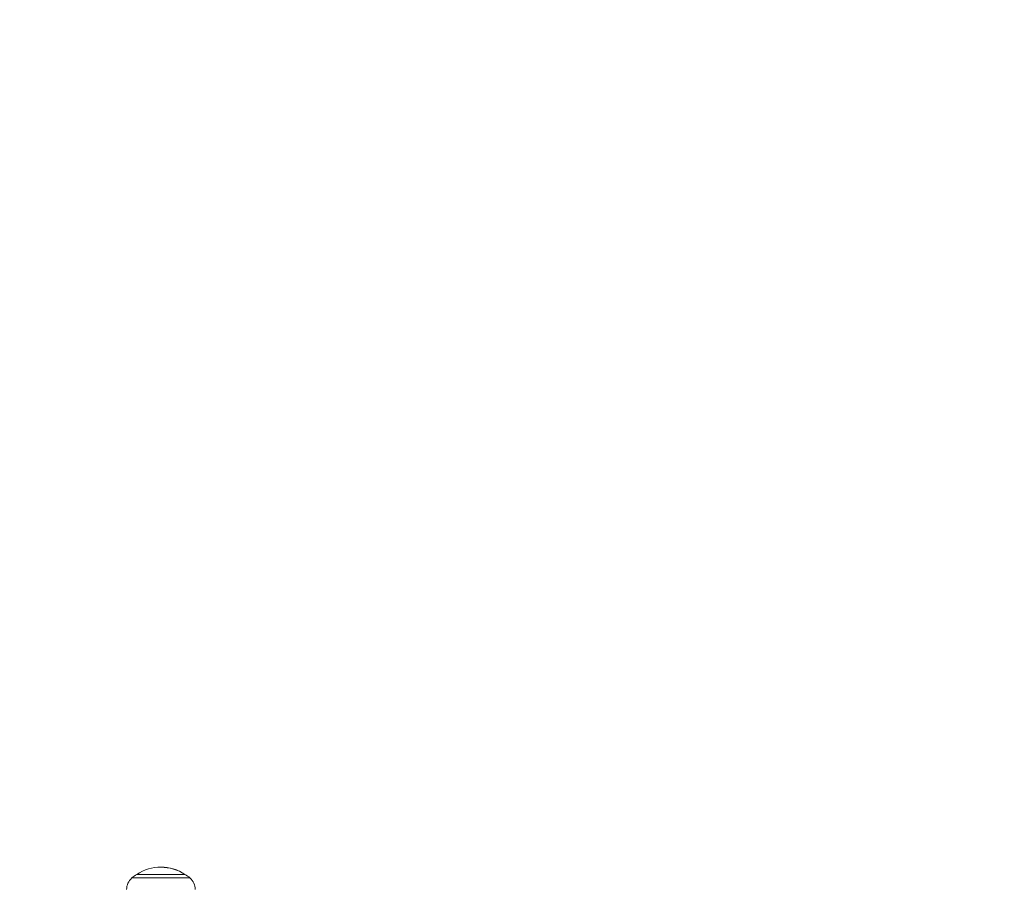
# Model space of a CAD drawing. Units: millimetres. Extents: x 4379 to 10891, y -214 to 5817.
# Drawn here: x 6848 to 7236, y 3854 to 4193 of the extents above; entities that cross this region are included whole.
import ezdxf

# ---------------------------------------------------------------- set-up
doc = ezdxf.new("R2010")
doc.units = ezdxf.units.MM
doc.styles.get("Standard").update_dxf_attribs({"font": 'arial.ttf'})
doc.dimstyles.new('ISO-25', dxfattribs={"dimtxt": 2.5, "dimasz": 2.5, "dimexe": 1.25, "dimexo": 0.625, "dimtad": 1, "dimtxsty": 'Standard', "dimcen": 2.5, "dimadec": 0, "dimazin": 0, "dimtfac": 1, "dimtmove": 0, "dimatfit": 3, "dimfxl": 1, "dimarcsym": 0})

# ---------------------------------------------------------------- blocks, each defined once
blk = doc.blocks.new('*D5')
at = {"color": 0, "lineweight": -2, "transparency": 16777216}
for p, q in [((4671.07, 5562.11), (4671.07, 5613.36)), ((7235.69, 5562.11), (7235.69, 5613.36)), ((4751.07, 5612.11), (7155.69, 5612.11))]:
    blk.add_line(p, q, dxfattribs=at)
at = {"color": 0, "transparency": 16777216}
for points in [[(4751.07, 5625.44), (4751.07, 5598.77), (4671.07, 5612.11)], [(7155.69, 5625.44), (7155.69, 5598.77), (7235.69, 5612.11)]]:
    blk.add_solid(points, dxfattribs=at)
at = {"layer": 'Defpoints', "color": 0, "transparency": 16777216}
for p in [(7235.69, 5612.11), (7235.69, 3351.22), (4671.07, 3179.22)]:
    blk.add_point(p, dxfattribs=at)
at = {"color": 0, "lineweight": 13, "transparency": 16777216, "insert": (5953.38, 5718.69), "char_height": 150, "attachment_point": 5}
blk.add_mtext('255', dxfattribs=at)

msp = doc.modelspace()

# ---------------------------------------------------------------- linework, layer by layer
at = {"lineweight": 13, "extrusion": (2.22045e-16, 1, -2.22045e-16)}
for p, q in [((6913.148, 3857.029), (6894.148, 3857.029)), ((6913.148, 3857.029), (6913.148, 3857.029)), ((6892.24, 3855.603), (6915.056, 3855.603)), ((6915.056, 3855.603), (6915.056, 3855.603))]:
    msp.add_line(p, q, dxfattribs=at)
at = {"lineweight": 13, "extrusion": (-4.93038e-32, -2.22045e-16, -1)}
for centre, radius, start, end in [((-6903.648, 3842.332), 17.5, 57.12165, 122.87835), ((-6903.648, 3842.332), 17.5, 49.3162, 57.12165), ((-6903.648, 3842.332), 17.5, 90.03287, 122.87835), ((-6903.648, 3842.332), 17.5, 122.87835, 130.6838), ((-6903.648, 3842.332), 17.5, 122.87835, 130.6838), ((-6896.152, 3851.053), 6, 0, 49.3162), ((-6911.145, 3851.053), 6, 130.6838, 180), ((-6911.145, 3851.053), 6, 130.6838, 180)]:
    msp.add_arc(centre, radius, start, end, dxfattribs=at)

# ---------------------------------------------------------------- dimensions: what is measured, and where the dimension line sits
at = {"lineweight": 13}
dim = msp.add_linear_dim(base=(7235.695, 5612.106), p1=(4671.072, 3179.224), p2=(7235.695, 3351.216), text='255', dimstyle='ISO-25', override={"dimtxt": 150, "dimasz": 80, "dimgap": 30, "dimtad": 2, "dimfxl": 50, "dimfxlon": 1}, dxfattribs=at)
dim.commit()
dim.dimension.update_dxf_attribs({"geometry": '*D5', "text_midpoint": (5953.383, 5718.692)})

doc.saveas('drawing.dxf')
